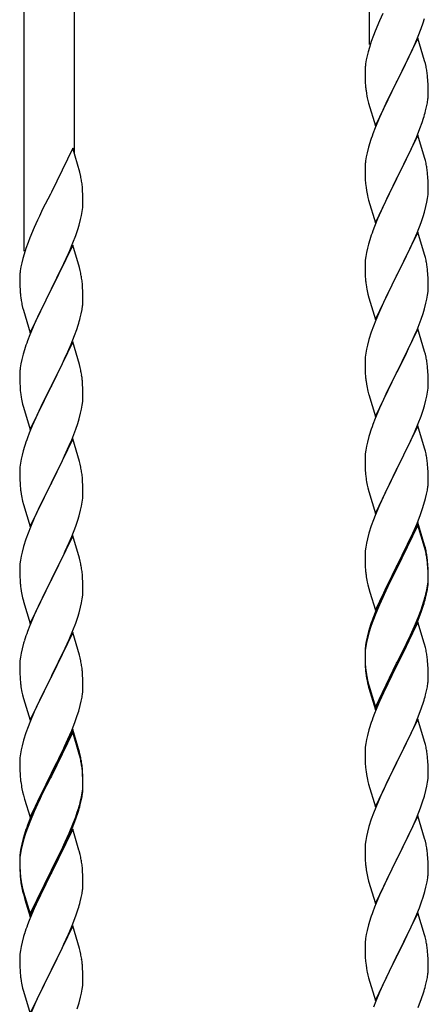
# Model space of a CAD drawing. Units: millimetres. Extents: x 250 to 8280, y 75 to 5795.
# Drawn here: x 1677 to 1816, y 1925 to 2259 of the extents above; entities that cross this region are included whole.
import ezdxf

# ---------------------------------------------------------------- set-up
doc = ezdxf.new("R2010")
doc.units = ezdxf.units.MM
doc.layers.add('YKK_A1', color=4, linetype='Continuous', lineweight=30)

msp = doc.modelspace()

# ---------------------------------------------------------------- linework, layer by layer
at = {"layer": 'YKK_A1', "linetype": 'Continuous', "ltscale": 0.5}
for p, q in [((1795.8, 2250.87), (1795.8, 2467.44)), ((1695.8, 2213.59), (1695.8, 2405.76)), ((1678.8, 2180.68), (1678.8, 2397.25)), ((1799.14, 2258.9), (1797.67, 2255.37)), ((1800.25, 2261.36), (1799.14, 2258.9)), ((1813.92, 2258.22), (1814.38, 2259.7)), ((1797.67, 2255.37), (1797.08, 2253.85)), ((1812.28, 2253.68), (1813.24, 2256.21)), ((1813.24, 2256.21), (1813.92, 2258.22)), ((1796.36, 2251.83), (1795.72, 2249.85)), ((1797.08, 2253.85), (1796.36, 2251.83)), ((1812.2, 2252.95), (1804.97, 2238.09)), ((1811.24, 2251.15), (1812.28, 2253.68)), ((1814.46, 2245.3), (1812.2, 2252.95)), ((1795.3, 2248.39), (1794.94, 2246.96)), ((1795.72, 2249.85), (1795.3, 2248.39)), ((1809.25, 2246.73), (1810.8, 2250.15)), ((1810.8, 2250.15), (1811.24, 2251.15)), ((1794.65, 2245.58), (1794.43, 2244.24)), ((1794.94, 2246.96), (1794.65, 2245.58)), ((1806.86, 2241.81), (1809.25, 2246.73)), ((1814.71, 2244.35), (1814.46, 2245.3)), ((1794.26, 2242.15), (1794.25, 2241.76)), ((1794.25, 2241.76), (1794.27, 2239.9)), ((1794.3, 2242.97), (1794.26, 2242.15)), ((1805.14, 2238.42), (1806.86, 2241.81)), ((1814.93, 2243.41), (1814.71, 2244.35)), ((1794.27, 2239.9), (1794.3, 2238.89)), ((1794.3, 2238.89), (1794.35, 2237.94)), ((1804.97, 2238.09), (1805.14, 2238.42)), ((1815.58, 2238.54), (1815.47, 2239.95)), ((1815.64, 2237.3), (1815.58, 2238.54)), ((1794.35, 2237.94), (1794.43, 2236.78)), ((1794.6, 2235.19), (1794.74, 2234.2)), ((1797.75, 2223.23), (1804.97, 2238.09)), ((1804.63, 2237.42), (1801.81, 2231.78)), ((1804.97, 2238.09), (1804.63, 2237.42)), ((1815.69, 2235.57), (1815.64, 2237.3)), ((1815.69, 2234.42), (1815.69, 2235.57)), ((1794.74, 2234.2), (1794.92, 2233.25)), ((1794.92, 2233.25), (1795.02, 2232.78)), ((1795.02, 2232.78), (1795.23, 2231.84)), ((1795.23, 2231.84), (1795.48, 2230.88)), ((1801.81, 2231.78), (1800.25, 2228.49)), ((1815.38, 2231.05), (1815.57, 2232.37)), ((1815.67, 2233.62), (1815.69, 2234.42)), ((1795.48, 2230.88), (1797.75, 2223.23)), ((1800.25, 2228.49), (1799.14, 2226.03)), ((1814.78, 2228.27), (1815.11, 2229.69)), ((1815.11, 2229.69), (1815.38, 2231.05)), ((1799.14, 2226.03), (1797.67, 2222.5)), ((1813.59, 2224.35), (1814.08, 2225.84)), ((1797.67, 2222.5), (1796.9, 2220.47)), ((1811.66, 2219.29), (1812.86, 2222.33)), ((1812.86, 2222.33), (1813.59, 2224.35)), ((1812.2, 2220.08), (1804.97, 2205.22)), ((1810.59, 2216.78), (1811.66, 2219.29)), ((1814.46, 2212.44), (1812.2, 2220.08)), ((1695.2, 2215.63), (1687.97, 2200.77)), ((1697.59, 2207.5), (1695.2, 2215.63)), ((1795.43, 2216), (1794.94, 2214.09)), ((1795.87, 2217.47), (1795.43, 2216)), ((1809.48, 2214.34), (1810.59, 2216.78)), ((1794.65, 2212.7), (1794.43, 2211.37)), ((1794.94, 2214.09), (1794.65, 2212.7)), ((1806.86, 2208.94), (1808.36, 2211.99)), ((1808.36, 2211.99), (1809.48, 2214.34)), ((1814.71, 2211.48), (1814.46, 2212.44)), ((1814.93, 2210.54), (1814.71, 2211.48)), ((1794.26, 2209.28), (1794.25, 2208.88)), ((1794.25, 2208.88), (1794.27, 2207.02)), ((1794.3, 2210.1), (1794.26, 2209.28)), ((1805.14, 2205.55), (1806.86, 2208.94)), ((1697.93, 2206.09), (1697.59, 2207.5)), ((1794.27, 2207.02), (1794.3, 2206.01)), ((1794.3, 2206.01), (1794.35, 2205.07)), ((1794.35, 2205.07), (1794.45, 2203.63)), ((1797.75, 2190.36), (1804.97, 2205.22)), ((1804.81, 2204.89), (1802.02, 2199.36)), ((1804.97, 2205.22), (1804.81, 2204.89)), ((1804.97, 2205.22), (1805.14, 2205.55)), ((1815.58, 2205.67), (1815.47, 2207.09)), ((1815.64, 2204.43), (1815.58, 2205.67)), ((1698.58, 2201.22), (1698.47, 2202.63)), ((1794.45, 2203.63), (1794.6, 2202.32)), ((1794.6, 2202.32), (1794.74, 2201.33)), ((1815.69, 2202.7), (1815.64, 2204.43)), ((1815.67, 2200.76), (1815.69, 2201.56)), ((1815.69, 2201.56), (1815.69, 2202.7)), ((1687.63, 2200.1), (1685.02, 2194.91)), ((1687.97, 2200.77), (1687.63, 2200.1)), ((1698.64, 2199.98), (1698.58, 2201.22)), ((1698.69, 2198.25), (1698.64, 2199.98)), ((1698.69, 2197.1), (1698.69, 2198.25)), ((1795.23, 2198.96), (1795.48, 2198.01)), ((1802.02, 2199.36), (1800.7, 2196.58)), ((1815.21, 2197.28), (1815.45, 2198.63)), ((1815.45, 2198.63), (1815.61, 2199.93)), ((1815.61, 2199.93), (1815.67, 2200.76)), ((1685.02, 2194.91), (1683.92, 2192.61)), ((1698.45, 2194.18), (1698.61, 2195.48)), ((1698.61, 2195.48), (1698.67, 2196.31)), ((1698.67, 2196.31), (1698.69, 2197.1)), ((1795.48, 2198.01), (1797.75, 2190.36)), ((1800.25, 2195.62), (1798.5, 2191.66)), ((1800.7, 2196.58), (1800.25, 2195.62)), ((1814.38, 2193.96), (1814.9, 2195.88)), ((1814.9, 2195.88), (1815.21, 2197.28)), ((1683.92, 2192.61), (1683.25, 2191.17)), ((1697.38, 2189.51), (1697.9, 2191.43)), ((1697.9, 2191.43), (1698.21, 2192.83)), ((1698.21, 2192.83), (1698.45, 2194.18)), ((1798.5, 2191.66), (1797.47, 2189.13)), ((1813.24, 2190.47), (1813.92, 2192.48)), ((1813.92, 2192.48), (1814.38, 2193.96)), ((1682.14, 2188.71), (1680.67, 2185.18)), ((1683.25, 2191.17), (1682.14, 2188.71)), ((1696.92, 2188.03), (1697.38, 2189.51)), ((1797.47, 2189.13), (1796.9, 2187.61)), ((1811.87, 2186.93), (1813.24, 2190.47)), ((1680.67, 2185.18), (1680.08, 2183.66)), ((1695.28, 2183.49), (1696.24, 2186.02)), ((1696.24, 2186.02), (1696.92, 2188.03)), ((1812.2, 2187.21), (1804.97, 2172.35)), ((1809.48, 2181.47), (1811.02, 2184.91)), ((1811.02, 2184.91), (1811.87, 2186.93)), ((1814.46, 2179.56), (1812.2, 2187.21)), ((1679.36, 2181.64), (1678.72, 2179.66)), ((1680.08, 2183.66), (1679.36, 2181.64)), ((1695.2, 2182.76), (1687.97, 2167.9)), ((1694.24, 2180.96), (1695.28, 2183.49)), ((1697.46, 2175.11), (1695.2, 2182.76)), ((1795.05, 2181.69), (1794.74, 2180.29)), ((1795.43, 2183.13), (1795.05, 2181.69)), ((1795.87, 2184.6), (1795.43, 2183.13)), ((1808.36, 2179.12), (1809.48, 2181.47)), ((1678.3, 2178.2), (1677.94, 2176.77)), ((1678.72, 2179.66), (1678.3, 2178.2)), ((1692.25, 2176.54), (1693.8, 2179.96)), ((1693.8, 2179.96), (1694.24, 2180.96)), ((1794.5, 2178.94), (1794.34, 2177.65)), ((1794.74, 2180.29), (1794.5, 2178.94)), ((1806.86, 2176.07), (1808.36, 2179.12)), ((1814.71, 2178.61), (1814.46, 2179.56)), ((1814.93, 2177.67), (1814.71, 2178.61)), ((1677.65, 2175.39), (1677.43, 2174.05)), ((1677.94, 2176.77), (1677.65, 2175.39)), ((1689.86, 2171.62), (1692.25, 2176.54)), ((1697.71, 2174.16), (1697.46, 2175.11)), ((1794.28, 2176.82), (1794.25, 2176.02)), ((1794.25, 2176.02), (1794.27, 2174.16)), ((1794.34, 2177.65), (1794.28, 2176.82)), ((1805.14, 2172.68), (1806.86, 2176.07)), ((1677.26, 2171.96), (1677.25, 2171.57)), ((1677.25, 2171.57), (1677.27, 2169.71)), ((1677.3, 2172.78), (1677.26, 2171.96)), ((1688.14, 2168.23), (1689.86, 2171.62)), ((1697.93, 2173.22), (1697.71, 2174.16)), ((1794.27, 2174.16), (1794.3, 2173.15)), ((1794.3, 2173.15), (1794.35, 2172.21)), ((1794.35, 2172.21), (1794.43, 2171.04)), ((1797.75, 2157.49), (1804.97, 2172.35)), ((1804.63, 2171.68), (1801.81, 2166.04)), ((1804.97, 2172.35), (1804.63, 2171.68)), ((1804.97, 2172.35), (1805.14, 2172.68)), ((1815.58, 2172.8), (1815.47, 2174.21)), ((1815.64, 2171.56), (1815.58, 2172.8)), ((1815.69, 2169.83), (1815.64, 2171.56)), ((1677.27, 2169.71), (1677.3, 2168.7)), ((1677.3, 2168.7), (1677.35, 2167.75)), ((1687.97, 2167.9), (1688.14, 2168.23)), ((1698.58, 2168.35), (1698.47, 2169.76)), ((1698.64, 2167.11), (1698.58, 2168.35)), ((1794.6, 2169.45), (1794.74, 2168.46)), ((1815.67, 2167.89), (1815.69, 2168.69)), ((1815.69, 2168.69), (1815.69, 2169.83)), ((1677.35, 2167.75), (1677.43, 2166.59)), ((1677.6, 2165), (1677.74, 2164.01)), ((1680.75, 2153.04), (1687.97, 2167.9)), ((1687.63, 2167.23), (1684.81, 2161.59)), ((1687.97, 2167.9), (1687.63, 2167.23)), ((1698.69, 2165.38), (1698.64, 2167.11)), ((1698.69, 2164.23), (1698.69, 2165.38)), ((1795.23, 2166.1), (1795.55, 2164.9)), ((1795.55, 2164.9), (1797.75, 2157.49)), ((1801.81, 2166.04), (1800.47, 2163.24)), ((1815.21, 2164.41), (1815.45, 2165.76)), ((1815.45, 2165.76), (1815.61, 2167.06)), ((1815.61, 2167.06), (1815.67, 2167.89)), ((1677.74, 2164.01), (1677.92, 2163.06)), ((1677.92, 2163.06), (1678.02, 2162.59)), ((1678.02, 2162.59), (1678.23, 2161.65)), ((1678.23, 2161.65), (1678.48, 2160.69)), ((1684.81, 2161.59), (1683.25, 2158.3)), ((1698.38, 2160.86), (1698.57, 2162.18)), ((1698.67, 2163.43), (1698.69, 2164.23)), ((1800.47, 2163.24), (1799.14, 2160.29)), ((1814.38, 2161.09), (1814.9, 2163.01)), ((1814.9, 2163.01), (1815.21, 2164.41)), ((1678.48, 2160.69), (1680.75, 2153.04)), ((1683.25, 2158.3), (1682.14, 2155.84)), ((1697.78, 2158.08), (1698.11, 2159.5)), ((1698.11, 2159.5), (1698.38, 2160.86)), ((1799.14, 2160.29), (1797.87, 2157.27)), ((1813.24, 2157.6), (1813.92, 2159.61)), ((1813.92, 2159.61), (1814.38, 2161.09)), ((1682.14, 2155.84), (1680.67, 2152.31)), ((1696.59, 2154.16), (1697.08, 2155.65)), ((1797.08, 2155.24), (1796.36, 2153.23)), ((1797.87, 2157.27), (1797.08, 2155.24)), ((1811.87, 2154.06), (1813.24, 2157.6)), ((1680.67, 2152.31), (1679.9, 2150.28)), ((1694.66, 2149.1), (1695.86, 2152.14)), ((1695.86, 2152.14), (1696.59, 2154.16)), ((1796.36, 2153.23), (1795.57, 2150.75)), ((1812.2, 2154.34), (1804.97, 2139.48)), ((1809.7, 2149.09), (1811.02, 2152.05)), ((1811.02, 2152.05), (1811.87, 2154.06)), ((1814.46, 2146.7), (1812.2, 2154.34)), ((1695.2, 2149.89), (1687.97, 2135.03)), ((1693.59, 2146.59), (1694.66, 2149.1)), ((1697.46, 2142.25), (1695.2, 2149.89)), ((1795.05, 2148.82), (1794.74, 2147.42)), ((1795.57, 2150.75), (1795.05, 2148.82)), ((1809.03, 2147.65), (1809.7, 2149.09)), ((1678.43, 2145.81), (1677.94, 2143.9)), ((1678.87, 2147.28), (1678.43, 2145.81)), ((1692.48, 2144.15), (1693.59, 2146.59)), ((1794.34, 2144.78), (1794.28, 2143.95)), ((1794.5, 2146.07), (1794.34, 2144.78)), ((1794.74, 2147.42), (1794.5, 2146.07)), ((1805.14, 2139.82), (1807.92, 2145.35)), ((1807.92, 2145.35), (1809.03, 2147.65)), ((1814.71, 2145.74), (1814.46, 2146.7)), ((1814.93, 2144.8), (1814.71, 2145.74)), ((1677.65, 2142.51), (1677.43, 2141.18)), ((1677.94, 2143.9), (1677.65, 2142.51)), ((1689.86, 2138.75), (1691.36, 2141.8)), ((1691.36, 2141.8), (1692.48, 2144.15)), ((1697.71, 2141.29), (1697.46, 2142.25)), ((1794.28, 2143.95), (1794.25, 2143.15)), ((1794.25, 2143.15), (1794.27, 2141.29)), ((1815.58, 2139.93), (1815.47, 2141.35)), ((1677.26, 2139.09), (1677.25, 2138.69)), ((1677.25, 2138.69), (1677.27, 2136.83)), ((1677.3, 2139.91), (1677.26, 2139.09)), ((1688.14, 2135.36), (1689.86, 2138.75)), ((1697.93, 2140.35), (1697.71, 2141.29)), ((1794.27, 2141.29), (1794.3, 2140.28)), ((1794.3, 2140.28), (1794.35, 2139.34)), ((1794.35, 2139.34), (1794.43, 2138.17)), ((1797.75, 2124.62), (1804.97, 2139.48)), ((1804.81, 2139.15), (1801.81, 2133.17)), ((1804.97, 2139.48), (1804.81, 2139.15)), ((1804.97, 2139.48), (1805.14, 2139.82)), ((1815.64, 2138.69), (1815.58, 2139.93)), ((1815.69, 2136.96), (1815.64, 2138.69)), ((1677.27, 2136.83), (1677.3, 2135.82)), ((1677.3, 2135.82), (1677.35, 2134.88)), ((1677.35, 2134.88), (1677.45, 2133.44)), ((1680.75, 2120.17), (1687.97, 2135.03)), ((1687.81, 2134.7), (1685.02, 2129.17)), ((1687.97, 2135.03), (1687.81, 2134.7)), ((1687.97, 2135.03), (1688.14, 2135.36)), ((1698.58, 2135.48), (1698.47, 2136.9)), ((1698.64, 2134.24), (1698.58, 2135.48)), ((1794.6, 2136.58), (1794.74, 2135.59)), ((1815.61, 2134.19), (1815.67, 2135.02)), ((1815.67, 2135.02), (1815.69, 2135.82)), ((1815.69, 2135.82), (1815.69, 2136.96)), ((1677.45, 2133.44), (1677.6, 2132.13)), ((1677.6, 2132.13), (1677.74, 2131.14)), ((1698.69, 2132.51), (1698.64, 2134.24)), ((1698.67, 2130.57), (1698.69, 2131.37)), ((1698.69, 2131.37), (1698.69, 2132.51)), ((1795.23, 2133.23), (1795.48, 2132.27)), ((1795.48, 2132.27), (1795.55, 2132.03)), ((1795.55, 2132.03), (1797.75, 2124.62)), ((1801.81, 2133.17), (1800.47, 2130.37)), ((1814.9, 2130.14), (1815.21, 2131.54)), ((1815.21, 2131.54), (1815.45, 2132.89)), ((1815.45, 2132.89), (1815.61, 2134.19)), ((1678.23, 2128.77), (1678.48, 2127.82)), ((1685.02, 2129.17), (1683.7, 2126.39)), ((1698.21, 2127.09), (1698.45, 2128.44)), ((1698.45, 2128.44), (1698.61, 2129.74)), ((1698.61, 2129.74), (1698.67, 2130.57)), ((1800.47, 2130.37), (1799.14, 2127.42)), ((1813.92, 2126.74), (1814.38, 2128.22)), ((1814.38, 2128.22), (1814.9, 2130.14)), ((1678.48, 2127.82), (1680.75, 2120.17)), ((1683.25, 2125.43), (1681.5, 2121.47)), ((1683.7, 2126.39), (1683.25, 2125.43)), ((1697.38, 2123.77), (1697.9, 2125.69)), ((1697.9, 2125.69), (1698.21, 2127.09)), ((1799.14, 2127.42), (1797.67, 2123.89)), ((1812.28, 2122.2), (1813.24, 2124.74)), ((1813.24, 2124.74), (1813.92, 2126.74)), ((1681.5, 2121.47), (1680.47, 2118.94)), ((1696.24, 2120.28), (1696.92, 2122.29)), ((1696.92, 2122.29), (1697.38, 2123.77)), ((1797.67, 2123.89), (1796.9, 2121.87)), ((1812.2, 2121.47), (1804.97, 2106.61)), ((1811.02, 2119.18), (1812.28, 2122.2)), ((1814.46, 2113.83), (1812.2, 2121.47)), ((1680.47, 2118.94), (1679.9, 2117.42)), ((1694.87, 2116.74), (1696.24, 2120.28)), ((1795.87, 2118.86), (1795.57, 2117.88)), ((1809.7, 2116.22), (1811.02, 2119.18)), ((1695.2, 2117.02), (1687.97, 2102.16)), ((1692.48, 2111.28), (1694.02, 2114.72)), ((1694.02, 2114.72), (1694.87, 2116.74)), ((1697.46, 2109.37), (1695.2, 2117.02)), ((1795.05, 2115.95), (1794.74, 2114.56)), ((1795.57, 2117.88), (1795.05, 2115.95)), ((1805.14, 2106.94), (1809.7, 2116.22)), ((1678.05, 2111.5), (1677.74, 2110.1)), ((1678.43, 2112.94), (1678.05, 2111.5)), ((1678.87, 2114.41), (1678.43, 2112.94)), ((1691.36, 2108.93), (1692.48, 2111.28)), ((1794.34, 2111.91), (1794.28, 2111.08)), ((1794.5, 2113.2), (1794.34, 2111.91)), ((1794.74, 2114.56), (1794.5, 2113.2)), ((1814.71, 2112.87), (1814.46, 2113.83)), ((1814.93, 2111.93), (1814.71, 2112.87)), ((1677.5, 2108.75), (1677.34, 2107.46)), ((1677.74, 2110.1), (1677.5, 2108.75)), ((1689.86, 2105.88), (1691.36, 2108.93)), ((1697.71, 2108.42), (1697.46, 2109.37)), ((1697.93, 2107.48), (1697.71, 2108.42)), ((1794.28, 2111.08), (1794.25, 2110.28)), ((1794.25, 2110.28), (1794.27, 2108.42)), ((1794.27, 2108.42), (1794.3, 2107.41)), ((1815.58, 2107.07), (1815.47, 2108.48)), ((1677.28, 2106.63), (1677.25, 2105.83)), ((1677.25, 2105.83), (1677.27, 2103.97)), ((1677.34, 2107.46), (1677.28, 2106.63)), ((1688.14, 2102.49), (1689.86, 2105.88)), ((1794.3, 2107.41), (1794.35, 2106.47)), ((1794.35, 2106.47), (1794.43, 2105.3)), ((1797.75, 2091.75), (1804.97, 2106.61)), ((1804.81, 2106.28), (1803.09, 2102.9)), ((1804.97, 2106.61), (1804.81, 2106.28)), ((1804.97, 2106.61), (1805.14, 2106.94)), ((1815.64, 2105.83), (1815.58, 2107.07)), ((1815.69, 2104.1), (1815.64, 2105.83)), ((1677.27, 2103.97), (1677.3, 2102.96)), ((1677.3, 2102.96), (1677.35, 2102.02)), ((1677.35, 2102.02), (1677.43, 2100.85)), ((1680.75, 2087.3), (1687.97, 2102.16)), ((1687.63, 2101.49), (1684.81, 2095.85)), ((1687.97, 2102.16), (1687.63, 2101.49)), ((1687.97, 2102.16), (1688.14, 2102.49)), ((1698.58, 2102.61), (1698.47, 2104.02)), ((1698.64, 2101.37), (1698.58, 2102.61)), ((1698.69, 2099.64), (1698.64, 2101.37)), ((1795.02, 2101.3), (1795.23, 2100.36)), ((1803.09, 2102.9), (1800.92, 2098.45)), ((1815.67, 2102.15), (1815.69, 2102.95)), ((1815.69, 2102.95), (1815.69, 2104.1)), ((1677.6, 2099.26), (1677.74, 2098.27)), ((1698.67, 2097.7), (1698.69, 2098.5)), ((1698.69, 2098.5), (1698.69, 2099.64)), ((1795.23, 2100.36), (1795.55, 2099.16)), ((1795.55, 2099.16), (1797.75, 2091.75)), ((1800.92, 2098.45), (1799.8, 2096.04)), ((1814.78, 2096.8), (1815.11, 2098.21)), ((1815.11, 2098.21), (1815.38, 2099.58)), ((1815.38, 2099.58), (1815.57, 2100.9)), ((1678.23, 2095.91), (1678.55, 2094.71)), ((1678.55, 2094.71), (1680.75, 2087.3)), ((1684.81, 2095.85), (1683.47, 2093.05)), ((1698.21, 2094.22), (1698.45, 2095.57)), ((1698.45, 2095.57), (1698.61, 2096.87)), ((1698.61, 2096.87), (1698.67, 2097.7)), ((1799.14, 2094.56), (1797.67, 2091.03)), ((1799.8, 2096.04), (1799.14, 2094.56)), ((1813.76, 2093.37), (1814.23, 2094.86)), ((1814.23, 2094.86), (1814.78, 2096.8)), ((1683.47, 2093.05), (1682.14, 2090.1)), ((1697.38, 2090.9), (1697.9, 2092.82)), ((1697.9, 2092.82), (1698.21, 2094.22)), ((1811.87, 2088.32), (1813.05, 2091.36)), ((1813.05, 2091.36), (1813.76, 2093.37)), ((1682.14, 2090.1), (1680.87, 2087.08)), ((1696.24, 2087.41), (1696.92, 2089.42)), ((1696.92, 2089.42), (1697.38, 2090.9)), ((1797.08, 2089.51), (1796.36, 2087.49)), ((1797.67, 2091.03), (1797.08, 2089.51)), ((1812.2, 2088.6), (1804.97, 2073.74)), ((1810.59, 2085.31), (1811.87, 2088.32)), ((1814.46, 2080.96), (1812.2, 2088.6)), ((1680.08, 2085.05), (1679.36, 2083.04)), ((1680.87, 2087.08), (1680.08, 2085.05)), ((1694.87, 2083.87), (1696.24, 2087.41)), ((1795.57, 2085.01), (1795.05, 2083.08)), ((1796.36, 2087.49), (1795.57, 2085.01)), ((1812.2, 2087.69), (1804.97, 2072.83)), ((1809.48, 2082.87), (1810.59, 2085.31)), ((1814.4, 2080.29), (1812.2, 2087.69)), ((1679.36, 2083.04), (1678.57, 2080.56)), ((1695.2, 2084.15), (1687.97, 2069.29)), ((1692.7, 2078.9), (1694.02, 2081.86)), ((1694.02, 2081.86), (1694.87, 2083.87)), ((1697.46, 2076.51), (1695.2, 2084.15)), ((1794.74, 2081.69), (1794.5, 2080.33)), ((1795.05, 2083.08), (1794.74, 2081.69)), ((1806.86, 2077.46), (1808.81, 2081.44)), ((1808.81, 2081.44), (1809.48, 2082.87)), ((1678.05, 2078.63), (1677.74, 2077.23)), ((1678.57, 2080.56), (1678.05, 2078.63)), ((1692.03, 2077.46), (1692.7, 2078.9)), ((1794.28, 2078.21), (1794.25, 2077.41)), ((1794.34, 2079.04), (1794.28, 2078.21)), ((1794.5, 2080.33), (1794.34, 2079.04)), ((1814.59, 2079.56), (1814.4, 2080.29)), ((1814.71, 2080), (1814.46, 2080.96)), ((1814.93, 2078.15), (1814.59, 2079.56)), ((1814.93, 2079.06), (1814.71, 2080)), ((1677.34, 2074.59), (1677.28, 2073.76)), ((1677.5, 2075.88), (1677.34, 2074.59)), ((1677.74, 2077.23), (1677.5, 2075.88)), ((1688.14, 2069.63), (1690.92, 2075.16)), ((1690.92, 2075.16), (1692.03, 2077.46)), ((1697.71, 2075.55), (1697.46, 2076.51)), ((1697.93, 2074.61), (1697.71, 2075.55)), ((1794.25, 2077.41), (1794.27, 2075.55)), ((1794.27, 2075.55), (1794.3, 2074.54)), ((1794.3, 2074.54), (1794.35, 2073.6)), ((1805.14, 2074.08), (1806.86, 2077.46)), ((1815.58, 2074.2), (1815.47, 2075.61)), ((1815.58, 2073.28), (1815.47, 2074.69)), ((1677.28, 2073.76), (1677.25, 2072.96)), ((1677.25, 2072.96), (1677.27, 2071.1)), ((1794.35, 2073.6), (1794.43, 2072.43)), ((1797.75, 2058.89), (1804.97, 2073.74)), ((1804.63, 2073.07), (1801.36, 2066.52)), ((1804.63, 2072.16), (1802.02, 2066.97)), ((1804.97, 2073.74), (1804.63, 2073.07)), ((1804.97, 2072.83), (1804.63, 2072.16)), ((1804.97, 2073.74), (1805.14, 2074.08)), ((1815.64, 2072.95), (1815.58, 2074.2)), ((1815.64, 2072.04), (1815.58, 2073.28)), ((1815.69, 2071.23), (1815.64, 2072.95)), ((1815.69, 2070.31), (1815.64, 2072.04)), ((1815.69, 2070.08), (1815.69, 2071.23)), ((1677.27, 2071.1), (1677.3, 2070.09)), ((1677.3, 2070.09), (1677.35, 2069.15)), ((1677.35, 2069.15), (1677.43, 2067.98)), ((1680.75, 2054.43), (1687.97, 2069.29)), ((1687.81, 2068.96), (1684.81, 2062.98)), ((1687.97, 2069.29), (1687.81, 2068.96)), ((1687.97, 2069.29), (1688.14, 2069.63)), ((1698.58, 2069.74), (1698.47, 2071.16)), ((1698.64, 2068.5), (1698.58, 2069.74)), ((1698.69, 2066.77), (1698.64, 2068.5)), ((1795.02, 2068.43), (1795.23, 2067.49)), ((1815.45, 2067.16), (1815.61, 2068.45)), ((1815.61, 2068.45), (1815.67, 2069.28)), ((1815.67, 2069.28), (1815.69, 2070.08)), ((1815.67, 2068.36), (1815.69, 2069.16)), ((1815.69, 2069.16), (1815.69, 2070.31)), ((1677.6, 2066.39), (1677.74, 2065.4)), ((1698.61, 2064), (1698.67, 2064.83)), ((1698.67, 2064.83), (1698.69, 2065.63)), ((1698.69, 2065.63), (1698.69, 2066.77)), ((1795.23, 2067.49), (1795.55, 2066.29)), ((1795.55, 2066.29), (1795.91, 2065.02)), ((1795.91, 2065.02), (1797.75, 2058.89)), ((1801.36, 2066.52), (1800.25, 2064.15)), ((1802.02, 2066.97), (1800.7, 2064.19)), ((1814.9, 2064.41), (1815.21, 2065.81)), ((1815.11, 2064.43), (1815.38, 2065.79)), ((1815.21, 2065.81), (1815.45, 2067.16)), ((1815.38, 2065.79), (1815.57, 2067.11)), ((1678.23, 2063.04), (1678.48, 2062.08)), ((1678.48, 2062.08), (1678.55, 2061.84)), ((1678.55, 2061.84), (1680.75, 2054.43)), ((1684.81, 2062.98), (1683.47, 2060.18)), ((1697.9, 2059.95), (1698.21, 2061.35)), ((1698.21, 2061.35), (1698.45, 2062.7)), ((1698.45, 2062.7), (1698.61, 2064)), ((1799.14, 2061.69), (1797.67, 2058.16)), ((1800.25, 2064.15), (1799.14, 2061.69)), ((1800.25, 2063.23), (1799.14, 2060.77)), ((1800.7, 2064.19), (1800.25, 2063.23)), ((1813.76, 2060.51), (1814.23, 2061.99)), ((1814.78, 2063.01), (1815.11, 2064.43)), ((1683.47, 2060.18), (1682.14, 2057.23)), ((1696.92, 2056.55), (1697.38, 2058.03)), ((1697.38, 2058.03), (1697.9, 2059.95)), ((1797.67, 2058.16), (1796.9, 2056.13)), ((1799.14, 2060.77), (1797.87, 2057.75)), ((1812.28, 2056.47), (1813.24, 2059)), ((1812.28, 2055.55), (1813.41, 2058.59)), ((1813.24, 2059), (1813.76, 2060.51)), ((1813.41, 2058.59), (1814.08, 2060.58)), ((1682.14, 2057.23), (1680.67, 2053.7)), ((1695.28, 2052.01), (1696.24, 2054.55)), ((1696.24, 2054.55), (1696.92, 2056.55)), ((1797.08, 2055.72), (1796.36, 2053.7)), ((1797.87, 2057.75), (1797.08, 2055.72)), ((1812.2, 2054.82), (1804.97, 2039.96)), ((1811.02, 2053.44), (1812.28, 2056.47)), ((1811.24, 2053.02), (1812.28, 2055.55)), ((1814.33, 2047.66), (1812.2, 2054.82)), ((1680.67, 2053.7), (1679.9, 2051.68)), ((1695.2, 2051.28), (1687.97, 2036.42)), ((1694.02, 2048.99), (1695.28, 2052.01)), ((1697.46, 2043.64), (1695.2, 2051.28)), ((1795.43, 2051.65), (1794.94, 2049.75)), ((1795.57, 2051.23), (1795.05, 2049.3)), ((1795.87, 2053.12), (1795.43, 2051.65)), ((1796.36, 2053.7), (1795.57, 2051.23)), ((1809.25, 2048.6), (1810.8, 2052.02)), ((1809.7, 2050.48), (1811.02, 2053.44)), ((1810.8, 2052.02), (1811.24, 2053.02)), ((1678.87, 2048.67), (1678.57, 2047.69)), ((1692.7, 2046.03), (1694.02, 2048.99)), ((1794.65, 2048.36), (1794.43, 2047.03)), ((1794.74, 2047.9), (1794.5, 2046.55)), ((1794.94, 2049.75), (1794.65, 2048.36)), ((1795.05, 2049.3), (1794.74, 2047.9)), ((1808.36, 2047.65), (1809.7, 2050.48)), ((1808.36, 2046.73), (1809.25, 2048.6)), ((1678.05, 2045.76), (1677.74, 2044.37)), ((1678.57, 2047.69), (1678.05, 2045.76)), ((1688.14, 2036.75), (1692.7, 2046.03)), ((1794.26, 2044.94), (1794.25, 2044.54)), ((1794.25, 2044.54), (1794.27, 2042.68)), ((1794.3, 2045.75), (1794.26, 2044.94)), ((1794.34, 2045.25), (1794.28, 2044.42)), ((1794.5, 2046.55), (1794.34, 2045.25)), ((1805.14, 2041.21), (1808.36, 2047.65)), ((1806.86, 2043.68), (1808.36, 2046.73)), ((1814.4, 2047.42), (1814.33, 2047.66)), ((1814.71, 2046.22), (1814.4, 2047.42)), ((1814.93, 2045.28), (1814.71, 2046.22)), ((1677.34, 2041.72), (1677.28, 2040.89)), ((1677.5, 2043.01), (1677.34, 2041.72)), ((1677.74, 2044.37), (1677.5, 2043.01)), ((1697.71, 2042.68), (1697.46, 2043.64)), ((1697.93, 2041.74), (1697.71, 2042.68)), ((1794.28, 2044.42), (1794.25, 2043.62)), ((1794.25, 2043.62), (1794.27, 2041.76)), ((1794.27, 2042.68), (1794.3, 2041.67)), ((1794.27, 2041.76), (1794.3, 2040.75)), ((1794.3, 2041.67), (1794.35, 2040.73)), ((1804.97, 2040.87), (1805.14, 2041.21)), ((1805.14, 2040.29), (1806.86, 2043.68)), ((1815.58, 2040.41), (1815.47, 2041.82)), ((1677.28, 2040.89), (1677.25, 2040.09)), ((1677.25, 2040.09), (1677.27, 2038.23)), ((1677.27, 2038.23), (1677.3, 2037.22)), ((1698.58, 2036.88), (1698.47, 2038.29)), ((1794.3, 2040.75), (1794.35, 2039.81)), ((1794.35, 2040.73), (1794.43, 2039.57)), ((1794.35, 2039.81), (1794.43, 2038.65)), ((1794.6, 2037.97), (1794.74, 2036.99)), ((1797.75, 2026.02), (1804.97, 2040.87)), ((1797.75, 2025.1), (1804.97, 2039.96)), ((1804.81, 2039.63), (1802.02, 2034.09)), ((1804.97, 2039.96), (1804.81, 2039.63)), ((1804.97, 2039.96), (1805.14, 2040.29)), ((1815.64, 2039.17), (1815.58, 2040.41)), ((1815.69, 2037.44), (1815.64, 2039.17)), ((1677.3, 2037.22), (1677.35, 2036.28)), ((1677.35, 2036.28), (1677.43, 2035.11)), ((1680.75, 2021.56), (1687.97, 2036.42)), ((1687.81, 2036.09), (1686.09, 2032.71)), ((1687.97, 2036.42), (1687.81, 2036.09)), ((1687.97, 2036.42), (1688.14, 2036.75)), ((1698.64, 2035.64), (1698.58, 2036.88)), ((1698.69, 2033.91), (1698.64, 2035.64)), ((1794.97, 2034.88), (1795.23, 2033.71)), ((1795.23, 2034.62), (1795.55, 2033.42)), ((1815.67, 2035.49), (1815.69, 2036.29)), ((1815.69, 2036.29), (1815.69, 2037.44)), ((1678.02, 2031.11), (1678.23, 2030.17)), ((1686.09, 2032.71), (1683.92, 2028.26)), ((1698.67, 2031.96), (1698.69, 2032.76)), ((1698.69, 2032.76), (1698.69, 2033.91)), ((1795.23, 2033.71), (1795.48, 2032.75)), ((1795.48, 2032.75), (1795.99, 2030.97)), ((1795.55, 2033.42), (1797.75, 2026.02)), ((1802.02, 2034.09), (1800.47, 2030.84)), ((1814.78, 2030.14), (1815.11, 2031.56)), ((1815.11, 2031.56), (1815.38, 2032.92)), ((1815.38, 2032.92), (1815.57, 2034.24)), ((1678.23, 2030.17), (1678.55, 2028.97)), ((1678.55, 2028.97), (1680.75, 2021.56)), ((1683.92, 2028.26), (1682.8, 2025.85)), ((1697.78, 2026.61), (1698.11, 2028.02)), ((1698.11, 2028.02), (1698.38, 2029.39)), ((1698.38, 2029.39), (1698.57, 2030.71)), ((1795.99, 2030.97), (1797.75, 2025.1)), ((1799.14, 2027.9), (1797.47, 2023.86)), ((1800.47, 2030.84), (1799.14, 2027.9)), ((1682.8, 2025.85), (1682.14, 2024.37)), ((1696.76, 2023.18), (1697.23, 2024.67)), ((1697.23, 2024.67), (1697.78, 2026.61)), ((1812.28, 2022.68), (1813.41, 2025.72)), ((1813.41, 2025.72), (1814.08, 2027.71)), ((1682.14, 2024.37), (1680.67, 2020.84)), ((1694.87, 2018.13), (1696.05, 2021.17)), ((1696.05, 2021.17), (1696.76, 2023.18)), ((1797.47, 2023.86), (1796.9, 2022.34)), ((1812.2, 2021.95), (1804.97, 2007.09)), ((1811.24, 2020.15), (1812.28, 2022.68)), ((1814.46, 2014.31), (1812.2, 2021.95)), ((1680.08, 2019.32), (1679.36, 2017.3)), ((1680.67, 2020.84), (1680.08, 2019.32)), ((1695.2, 2018.41), (1687.97, 2003.55)), ((1693.59, 2015.12), (1694.87, 2018.13)), ((1697.46, 2010.77), (1695.2, 2018.41)), ((1795.57, 2018.35), (1795.05, 2016.43)), ((1795.87, 2019.34), (1795.57, 2018.35)), ((1809.25, 2015.73), (1810.8, 2019.15)), ((1810.8, 2019.15), (1811.24, 2020.15)), ((1678.57, 2014.82), (1678.05, 2012.89)), ((1679.36, 2017.3), (1678.57, 2014.82)), ((1695.2, 2017.5), (1687.97, 2002.64)), ((1692.48, 2012.68), (1693.59, 2015.12)), ((1697.4, 2010.1), (1695.2, 2017.5)), ((1794.74, 2015.03), (1794.5, 2013.68)), ((1795.05, 2016.43), (1794.74, 2015.03)), ((1808.36, 2013.86), (1809.25, 2015.73)), ((1677.74, 2011.5), (1677.5, 2010.14)), ((1678.05, 2012.89), (1677.74, 2011.5)), ((1689.86, 2007.27), (1691.81, 2011.25)), ((1691.81, 2011.25), (1692.48, 2012.68)), ((1794.28, 2011.55), (1794.25, 2010.75)), ((1794.34, 2012.38), (1794.28, 2011.55)), ((1794.5, 2013.68), (1794.34, 2012.38)), ((1806.86, 2010.81), (1808.36, 2013.86)), ((1814.71, 2013.35), (1814.46, 2014.31)), ((1814.93, 2012.41), (1814.71, 2013.35)), ((1677.28, 2008.02), (1677.25, 2007.22)), ((1677.34, 2008.85), (1677.28, 2008.02)), ((1677.5, 2010.14), (1677.34, 2008.85)), ((1697.59, 2009.37), (1697.4, 2010.1)), ((1697.71, 2009.81), (1697.46, 2010.77)), ((1697.93, 2007.96), (1697.59, 2009.37)), ((1697.93, 2008.87), (1697.71, 2009.81)), ((1794.25, 2010.75), (1794.27, 2008.89)), ((1794.27, 2008.89), (1794.3, 2007.88)), ((1794.3, 2007.88), (1794.35, 2006.94)), ((1805.14, 2007.42), (1806.86, 2010.81)), ((1815.58, 2007.54), (1815.47, 2008.96)), ((1677.25, 2007.22), (1677.27, 2005.36)), ((1677.27, 2005.36), (1677.3, 2004.35)), ((1688.14, 2003.89), (1689.86, 2007.27)), ((1698.58, 2004.01), (1698.47, 2005.42)), ((1698.58, 2003.09), (1698.47, 2004.5)), ((1794.35, 2006.94), (1794.43, 2005.78)), ((1797.75, 1992.23), (1804.97, 2007.09)), ((1804.45, 2006.07), (1801.81, 2000.78)), ((1804.97, 2007.09), (1804.45, 2006.07)), ((1804.97, 2007.09), (1805.14, 2007.42)), ((1815.64, 2006.3), (1815.58, 2007.54)), ((1815.69, 2004.57), (1815.64, 2006.3)), ((1815.69, 2003.43), (1815.69, 2004.57)), ((1677.3, 2004.35), (1677.35, 2003.41)), ((1677.35, 2003.41), (1677.43, 2002.24)), ((1680.75, 1988.7), (1687.97, 2003.55)), ((1687.63, 2002.88), (1684.36, 1996.33)), ((1687.63, 2001.97), (1685.02, 1996.78)), ((1687.97, 2003.55), (1687.63, 2002.88)), ((1687.97, 2002.64), (1687.63, 2001.97)), ((1687.97, 2003.55), (1688.14, 2003.89)), ((1698.64, 2002.76), (1698.58, 2004.01)), ((1698.64, 2001.85), (1698.58, 2003.09)), ((1698.69, 2001.04), (1698.64, 2002.76)), ((1698.69, 2000.12), (1698.64, 2001.85)), ((1698.69, 1999.89), (1698.69, 2001.04)), ((1794.6, 2004.19), (1794.74, 2003.2)), ((1815.45, 2000.5), (1815.61, 2001.8)), ((1815.61, 2001.8), (1815.67, 2002.63)), ((1815.67, 2002.63), (1815.69, 2003.43)), ((1678.02, 1998.24), (1678.23, 1997.3)), ((1698.45, 1996.97), (1698.61, 1998.26)), ((1698.61, 1998.26), (1698.67, 1999.09)), ((1698.67, 1999.09), (1698.69, 1999.89)), ((1698.67, 1998.17), (1698.69, 1998.97)), ((1698.69, 1998.97), (1698.69, 2000.12)), ((1795.23, 2000.83), (1795.48, 1999.88)), ((1795.48, 1999.88), (1797.75, 1992.23)), ((1800.7, 1998.45), (1799.58, 1996.03)), ((1801.81, 2000.78), (1800.7, 1998.45)), ((1814.38, 1995.83), (1814.9, 1997.75)), ((1814.9, 1997.75), (1815.21, 1999.15)), ((1815.21, 1999.15), (1815.45, 2000.5)), ((1678.23, 1997.3), (1678.55, 1996.1)), ((1678.55, 1996.1), (1678.91, 1994.83)), ((1678.91, 1994.83), (1680.75, 1988.7)), ((1684.36, 1996.33), (1683.25, 1993.96)), ((1685.02, 1996.78), (1683.7, 1994)), ((1697.9, 1994.22), (1698.21, 1995.62)), ((1698.11, 1994.24), (1698.38, 1995.6)), ((1698.21, 1995.62), (1698.45, 1996.97)), ((1698.38, 1995.6), (1698.57, 1996.92)), ((1799.58, 1996.03), (1797.87, 1992.01)), ((1813.76, 1993.85), (1814.38, 1995.83)), ((1682.14, 1991.5), (1680.67, 1987.97)), ((1683.25, 1993.96), (1682.14, 1991.5)), ((1683.25, 1993.04), (1682.14, 1990.58)), ((1683.7, 1994), (1683.25, 1993.04)), ((1696.76, 1990.32), (1697.23, 1991.8)), ((1697.78, 1992.82), (1698.11, 1994.24)), ((1797.87, 1992.01), (1797.08, 1989.98)), ((1811.66, 1988.29), (1813.05, 1991.84)), ((1813.05, 1991.84), (1813.76, 1993.85)), ((1680.67, 1987.97), (1679.9, 1985.94)), ((1682.14, 1990.58), (1680.87, 1987.56)), ((1695.28, 1986.28), (1696.24, 1988.81)), ((1695.28, 1985.36), (1696.41, 1988.4)), ((1696.24, 1988.81), (1696.76, 1990.32)), ((1696.41, 1988.4), (1697.08, 1990.39)), ((1796.36, 1987.97), (1795.57, 1985.49)), ((1797.08, 1989.98), (1796.36, 1987.97)), ((1812.2, 1989.08), (1804.97, 1974.22)), ((1810.59, 1985.79), (1811.66, 1988.29)), ((1814.46, 1981.43), (1812.2, 1989.08)), ((1680.08, 1985.53), (1679.36, 1983.51)), ((1680.87, 1987.56), (1680.08, 1985.53)), ((1695.2, 1984.63), (1687.97, 1969.77)), ((1694.02, 1983.25), (1695.28, 1986.28)), ((1694.24, 1982.83), (1695.28, 1985.36)), ((1697.33, 1977.47), (1695.2, 1984.63)), ((1795.57, 1985.49), (1795.05, 1983.56)), ((1809.25, 1982.86), (1810.59, 1985.79)), ((1678.43, 1981.46), (1677.94, 1979.56)), ((1678.57, 1981.04), (1678.05, 1979.11)), ((1678.87, 1982.93), (1678.43, 1981.46)), ((1679.36, 1983.51), (1678.57, 1981.04)), ((1692.25, 1978.41), (1693.8, 1981.83)), ((1692.7, 1980.29), (1694.02, 1983.25)), ((1693.8, 1981.83), (1694.24, 1982.83)), ((1794.74, 1982.17), (1794.5, 1980.81)), ((1795.05, 1983.56), (1794.74, 1982.17)), ((1805.14, 1974.55), (1809.25, 1982.86)), ((1814.71, 1980.48), (1814.46, 1981.43)), ((1677.65, 1978.17), (1677.43, 1976.84)), ((1677.74, 1977.71), (1677.5, 1976.36)), ((1677.94, 1979.56), (1677.65, 1978.17)), ((1678.05, 1979.11), (1677.74, 1977.71)), ((1691.36, 1977.46), (1692.7, 1980.29)), ((1691.36, 1976.54), (1692.25, 1978.41)), ((1794.28, 1978.69), (1794.25, 1977.89)), ((1794.25, 1977.89), (1794.27, 1976.03)), ((1794.34, 1979.52), (1794.28, 1978.69)), ((1794.5, 1980.81), (1794.34, 1979.52)), ((1814.93, 1979.54), (1814.71, 1980.48)), ((1677.26, 1974.75), (1677.25, 1974.35)), ((1677.25, 1974.35), (1677.27, 1972.49)), ((1677.3, 1975.56), (1677.26, 1974.75)), ((1677.34, 1975.06), (1677.28, 1974.23)), ((1677.5, 1976.36), (1677.34, 1975.06)), ((1688.14, 1971.02), (1691.36, 1977.46)), ((1689.86, 1973.49), (1691.36, 1976.54)), ((1697.4, 1977.23), (1697.33, 1977.47)), ((1697.71, 1976.03), (1697.4, 1977.23)), ((1697.93, 1975.09), (1697.71, 1976.03)), ((1794.27, 1976.03), (1794.3, 1975.02)), ((1794.3, 1975.02), (1794.35, 1974.08)), ((1804.97, 1974.22), (1805.14, 1974.55)), ((1815.58, 1974.67), (1815.47, 1976.09)), ((1815.64, 1973.43), (1815.58, 1974.67)), ((1677.28, 1974.23), (1677.25, 1973.43)), ((1677.25, 1973.43), (1677.27, 1971.57)), ((1677.27, 1972.49), (1677.3, 1971.48)), ((1677.27, 1971.57), (1677.3, 1970.56)), ((1677.3, 1971.48), (1677.35, 1970.54)), ((1687.97, 1970.68), (1688.14, 1971.02)), ((1688.14, 1970.1), (1689.86, 1973.49)), ((1698.58, 1970.22), (1698.47, 1971.63)), ((1794.35, 1974.08), (1794.43, 1972.91)), ((1797.75, 1959.36), (1804.97, 1974.22)), ((1804.63, 1973.55), (1802.02, 1968.36)), ((1804.97, 1974.22), (1804.63, 1973.55)), ((1815.69, 1971.7), (1815.64, 1973.43)), ((1815.69, 1970.56), (1815.69, 1971.7)), ((1677.3, 1970.56), (1677.35, 1969.62)), ((1677.35, 1970.54), (1677.43, 1969.38)), ((1677.35, 1969.62), (1677.43, 1968.46)), ((1677.6, 1967.78), (1677.74, 1966.8)), ((1680.75, 1955.83), (1687.97, 1970.68)), ((1680.75, 1954.91), (1687.97, 1969.77)), ((1687.81, 1969.44), (1685.02, 1963.9)), ((1687.97, 1969.77), (1687.81, 1969.44)), ((1687.97, 1969.77), (1688.14, 1970.1)), ((1698.64, 1968.98), (1698.58, 1970.22)), ((1698.69, 1967.25), (1698.64, 1968.98)), ((1794.97, 1969.14), (1795.23, 1967.97)), ((1795.23, 1967.97), (1795.48, 1967.01)), ((1802.02, 1968.36), (1800.92, 1966.06)), ((1815.3, 1966.74), (1815.51, 1968.07)), ((1677.97, 1964.69), (1678.23, 1963.52)), ((1678.23, 1964.43), (1678.55, 1963.23)), ((1698.67, 1965.3), (1698.69, 1966.1)), ((1698.69, 1966.1), (1698.69, 1967.25)), ((1795.48, 1967.01), (1797.75, 1959.36)), ((1800.25, 1964.62), (1799.14, 1962.16)), ((1800.92, 1966.06), (1800.25, 1964.62)), ((1814.52, 1963.44), (1814.9, 1964.88)), ((1678.23, 1963.52), (1678.48, 1962.56)), ((1678.48, 1962.56), (1678.99, 1960.78)), ((1678.55, 1963.23), (1680.75, 1955.83)), ((1685.02, 1963.9), (1683.47, 1960.65)), ((1697.78, 1959.95), (1698.11, 1961.37)), ((1698.11, 1961.37), (1698.38, 1962.73)), ((1698.38, 1962.73), (1698.57, 1964.05)), ((1799.14, 1962.16), (1797.47, 1958.13)), ((1813.41, 1959.98), (1813.92, 1961.48)), ((1813.92, 1961.48), (1814.52, 1963.44)), ((1678.99, 1960.78), (1680.75, 1954.91)), ((1682.14, 1957.71), (1680.47, 1953.67)), ((1683.47, 1960.65), (1682.14, 1957.71)), ((1797.47, 1958.13), (1796.9, 1956.61)), ((1811.45, 1954.92), (1812.67, 1957.96)), ((1812.67, 1957.96), (1813.41, 1959.98)), ((1695.28, 1952.49), (1696.41, 1955.53)), ((1696.41, 1955.53), (1697.08, 1957.52)), ((1812.2, 1956.21), (1804.97, 1941.36)), ((1810.59, 1952.92), (1811.45, 1954.92)), ((1814.4, 1948.81), (1812.2, 1956.21)), ((1680.47, 1953.67), (1679.9, 1952.15)), ((1695.2, 1951.76), (1687.97, 1936.9)), ((1694.24, 1949.96), (1695.28, 1952.49)), ((1697.46, 1944.12), (1695.2, 1951.76)), ((1795.43, 1952.13), (1794.94, 1950.22)), ((1795.87, 1953.6), (1795.43, 1952.13)), ((1809.25, 1950), (1810.59, 1952.92)), ((1678.57, 1948.16), (1678.05, 1946.24)), ((1678.87, 1949.15), (1678.57, 1948.16)), ((1692.25, 1945.54), (1693.8, 1948.96)), ((1693.8, 1948.96), (1694.24, 1949.96)), ((1794.65, 1948.84), (1794.43, 1947.5)), ((1794.94, 1950.22), (1794.65, 1948.84)), ((1807.07, 1945.49), (1808.58, 1948.59)), ((1808.58, 1948.59), (1809.25, 1950)), ((1814.59, 1948.09), (1814.4, 1948.81)), ((1814.93, 1946.67), (1814.59, 1948.09)), ((1677.74, 1944.84), (1677.5, 1943.49)), ((1678.05, 1946.24), (1677.74, 1944.84)), ((1691.36, 1943.67), (1692.25, 1945.54)), ((1794.26, 1945.41), (1794.25, 1945.02)), ((1794.25, 1945.02), (1794.27, 1943.16)), ((1794.3, 1946.23), (1794.26, 1945.41)), ((1805.14, 1941.69), (1807.07, 1945.49)), ((1677.28, 1941.36), (1677.25, 1940.56)), ((1677.34, 1942.19), (1677.28, 1941.36)), ((1677.5, 1943.49), (1677.34, 1942.19)), ((1689.86, 1940.62), (1691.36, 1943.67)), ((1697.71, 1943.16), (1697.46, 1944.12)), ((1697.93, 1942.22), (1697.71, 1943.16)), ((1794.27, 1943.16), (1794.3, 1942.15)), ((1794.3, 1942.15), (1794.35, 1941.21)), ((1794.35, 1941.21), (1794.45, 1939.77)), ((1797.75, 1926.49), (1804.97, 1941.36)), ((1804.81, 1941.03), (1802.46, 1936.37)), ((1804.97, 1941.36), (1804.81, 1941.03)), ((1804.97, 1941.36), (1805.14, 1941.69)), ((1815.58, 1941.8), (1815.47, 1943.22)), ((1815.64, 1940.56), (1815.58, 1941.8)), ((1677.25, 1940.56), (1677.27, 1938.7)), ((1677.27, 1938.7), (1677.3, 1937.69)), ((1677.3, 1937.69), (1677.35, 1936.75)), ((1688.14, 1937.23), (1689.86, 1940.62)), ((1698.58, 1937.35), (1698.47, 1938.77)), ((1794.45, 1939.77), (1794.6, 1938.45)), ((1794.6, 1938.45), (1794.74, 1937.46)), ((1815.69, 1938.83), (1815.64, 1940.56)), ((1815.67, 1936.89), (1815.69, 1937.69)), ((1815.69, 1937.69), (1815.69, 1938.83)), ((1677.35, 1936.75), (1677.43, 1935.59)), ((1680.75, 1922.04), (1687.97, 1936.9)), ((1687.45, 1935.88), (1684.81, 1930.59)), ((1687.97, 1936.9), (1687.45, 1935.88)), ((1687.97, 1936.9), (1688.14, 1937.23)), ((1698.64, 1936.11), (1698.58, 1937.35)), ((1698.69, 1934.38), (1698.64, 1936.11)), ((1698.69, 1933.24), (1698.69, 1934.38)), ((1794.74, 1937.46), (1794.92, 1936.51)), ((1794.92, 1936.51), (1795.02, 1936.04)), ((1795.02, 1936.04), (1795.23, 1935.1)), ((1795.23, 1935.1), (1795.48, 1934.14)), ((1802.46, 1936.37), (1800.7, 1932.72)), ((1815.11, 1932.95), (1815.38, 1934.32)), ((1815.38, 1934.32), (1815.57, 1935.63)), ((1677.6, 1934), (1677.74, 1933.01)), ((1698.45, 1930.31), (1698.61, 1931.61)), ((1698.61, 1931.61), (1698.67, 1932.44)), ((1698.67, 1932.44), (1698.69, 1933.24)), ((1795.48, 1934.14), (1797.75, 1926.49)), ((1800.25, 1931.75), (1799.14, 1929.29)), ((1800.7, 1932.72), (1800.25, 1931.75)), ((1814.78, 1931.54), (1815.11, 1932.95)), ((1678.23, 1930.64), (1678.48, 1929.69)), ((1678.48, 1929.69), (1680.75, 1922.04)), ((1683.7, 1928.26), (1682.58, 1925.84)), ((1684.81, 1930.59), (1683.7, 1928.26)), ((1697.38, 1925.64), (1697.9, 1927.56)), ((1697.9, 1927.56), (1698.21, 1928.96)), ((1698.21, 1928.96), (1698.45, 1930.31)), ((1799.14, 1929.29), (1797.87, 1926.27)), ((1813.41, 1927.11), (1814.08, 1929.11)), ((1682.58, 1925.84), (1680.87, 1921.82)), ((1696.76, 1923.66), (1697.38, 1925.64)), ((1797.87, 1926.27), (1797.08, 1924.24)), ((1812.28, 1924.08), (1813.41, 1927.11))]:
    msp.add_line(p, q, dxfattribs=at)
for centre, radius, start, end in [((1826.24, 2240.36), 32.04, 173.0323, 175.3241), ((1773.46, 2234.7), 42.37, 9.5672, 11.859), ((1770.61, 2235.1), 45.12, 6.176, 8.4678), ((1834.26, 2240.23), 39.98, 184.9569, 187.2487), ((1784.25, 2235.62), 31.49, 354.0716, 356.3633), ((1753.68, 2244.56), 63.23, 342.7842, 345.076), ((1871.5, 2193.22), 79.42, 159.9344, 162.2261), ((1826.24, 2207.49), 32.04, 173.0323, 175.3241), ((1773.34, 2201.83), 42.49, 9.5359, 11.8277), ((1770.73, 2202.23), 45, 6.1963, 8.4881), ((1656.46, 2197.38), 42.37, 9.5672, 11.859), ((1653.61, 2197.78), 45.12, 6.176, 8.4678), ((1854.1, 2212.39), 60.39, 190.5595, 192.8513), ((1871.5, 2160.36), 79.42, 159.9344, 162.2261), ((1773.46, 2168.96), 42.37, 9.5672, 11.859), ((1770.61, 2169.36), 45.12, 6.176, 8.4678), ((1709.24, 2170.17), 32.04, 173.0323, 175.3241), ((1656.46, 2164.51), 42.37, 9.5672, 11.859), ((1653.61, 2164.91), 45.12, 6.176, 8.4678), ((1834.38, 2174.5), 40.1, 184.9379, 187.2297), ((1854.1, 2179.53), 60.39, 190.5595, 192.8513), ((1717.26, 2170.04), 39.98, 184.9569, 187.2487), ((1667.25, 2165.43), 31.49, 354.0716, 356.3633), ((1636.68, 2174.37), 63.23, 342.7842, 345.076), ((1754.5, 2123.03), 79.42, 159.9344, 162.2261), ((1773.46, 2136.1), 42.37, 9.5672, 11.859), ((1770.61, 2136.49), 45.12, 6.176, 8.4678), ((1709.24, 2137.3), 32.04, 173.0323, 175.3241), ((1656.34, 2131.64), 42.49, 9.5359, 11.8277), ((1653.73, 2132.04), 45, 6.1963, 8.4881), ((1834.26, 2141.63), 39.98, 184.9569, 187.2487), ((1854.1, 2146.66), 60.39, 190.5595, 192.8513), ((1737.1, 2142.2), 60.39, 190.5595, 192.8513), ((1871.5, 2094.62), 79.42, 159.9344, 162.2261), ((1754.5, 2090.17), 79.42, 159.9344, 162.2261), ((1773.46, 2103.23), 42.37, 9.5672, 11.859), ((1770.73, 2103.63), 45, 6.1963, 8.4881), ((1656.46, 2098.77), 42.37, 9.5672, 11.859), ((1653.61, 2099.17), 45.12, 6.176, 8.4678), ((1834.26, 2108.76), 39.98, 184.9569, 187.2487), ((1855.17, 2113), 61.29, 188.7199, 191.0117), ((1784.25, 2104.15), 31.49, 354.0716, 356.3633), ((1717.38, 2104.31), 40.1, 184.9379, 187.2297), ((1737.1, 2109.34), 60.39, 190.5595, 192.8513), ((1773.46, 2070.36), 42.37, 9.5672, 11.859), ((1773.46, 2069.44), 42.37, 9.5672, 11.859), ((1656.46, 2065.91), 42.37, 9.5672, 11.859), ((1770.73, 2070.76), 45, 6.1963, 8.4881), ((1770.61, 2069.84), 45.12, 6.176, 8.4678), ((1653.61, 2066.3), 45.12, 6.176, 8.4678), ((1834.26, 2075.89), 39.98, 184.9569, 187.2487), ((1717.26, 2071.44), 39.98, 184.9569, 187.2487), ((1855.05, 2080.14), 61.16, 188.74, 191.0317), ((1784.25, 2070.36), 31.49, 354.0716, 356.3633), ((1737.1, 2076.47), 60.39, 190.5595, 192.8513), ((1753.68, 2079.3), 63.23, 342.7842, 345.076), ((1754.19, 2079.82), 62.63, 343.4586, 345.7503), ((1871.5, 2028.88), 79.42, 159.9344, 162.2261), ((1754.5, 2024.43), 79.42, 159.9344, 162.2261), ((1826.24, 2043.14), 32.04, 173.0323, 175.3241), ((1773.46, 2036.57), 42.37, 9.5672, 11.859), ((1656.46, 2033.04), 42.37, 9.5672, 11.859), ((1770.61, 2036.97), 45.12, 6.176, 8.4678), ((1653.73, 2033.44), 45, 6.1963, 8.4881), ((1834.38, 2043.02), 40.1, 184.9379, 187.2297), ((1834.26, 2042.1), 39.98, 184.9569, 187.2487), ((1717.26, 2038.57), 39.98, 184.9569, 187.2487), ((1849.15, 2045.22), 55.16, 188.5086, 190.8003), ((1854.1, 2048.05), 60.39, 190.5595, 192.8513), ((1784.25, 2037.49), 31.49, 354.0716, 356.3633), ((1738.17, 2042.81), 61.29, 188.7199, 191.0117), ((1667.25, 2033.96), 31.49, 354.0716, 356.3633), ((1753.68, 2046.43), 63.23, 342.7842, 345.076), ((1871.5, 1995.09), 79.42, 159.9344, 162.2261), ((1773.34, 2003.7), 42.49, 9.5359, 11.8277), ((1656.46, 2000.17), 42.37, 9.5672, 11.859), ((1656.46, 1999.25), 42.37, 9.5672, 11.859), ((1770.73, 2004.1), 45, 6.1963, 8.4881), ((1653.73, 2000.57), 45, 6.1963, 8.4881), ((1653.61, 1999.65), 45.12, 6.176, 8.4678), ((1834.26, 2009.23), 39.98, 184.9569, 187.2487), ((1717.26, 2005.7), 39.98, 184.9569, 187.2487), ((1854.1, 2014.26), 60.39, 190.5595, 192.8513), ((1738.05, 2009.95), 61.16, 188.74, 191.0317), ((1667.25, 2000.17), 31.49, 354.0716, 356.3633), ((1636.68, 2009.11), 63.23, 342.7842, 345.076), ((1637.19, 2009.63), 62.63, 343.4586, 345.7503), ((1754.5, 1958.69), 79.42, 159.9344, 162.2261), ((1773.46, 1970.83), 42.37, 9.5672, 11.859), ((1770.73, 1971.23), 45, 6.1963, 8.4881), ((1709.24, 1972.95), 32.04, 173.0323, 175.3241), ((1656.46, 1966.38), 42.37, 9.5672, 11.859), ((1653.61, 1966.78), 45.12, 6.176, 8.4678), ((1834.38, 1976.37), 40.1, 184.9379, 187.2297), ((1849.15, 1979.48), 55.16, 188.5086, 190.8003), ((1717.38, 1972.83), 40.1, 184.9379, 187.2297), ((1717.26, 1971.91), 39.98, 184.9569, 187.2487), ((1783.58, 1972.08), 32.18, 352.8335, 355.1252), ((1785.42, 1971.08), 30.27, 356.7243, 359.016), ((1732.15, 1975.03), 55.16, 188.5086, 190.8003), ((1737.1, 1977.86), 60.39, 190.5595, 192.8513), ((1667.25, 1967.3), 31.49, 354.0716, 356.3633), ((1768.72, 1975.81), 47.45, 346.6856, 348.9773), ((1636.68, 1976.24), 63.23, 342.7842, 345.076), ((1871.5, 1929.36), 79.42, 159.9344, 162.2261), ((1754.5, 1924.9), 79.42, 159.9344, 162.2261), ((1826.24, 1943.62), 32.04, 173.0323, 175.3241), ((1773.46, 1937.97), 42.37, 9.5672, 11.859), ((1770.61, 1938.36), 45.12, 6.176, 8.4678), ((1656.34, 1933.51), 42.49, 9.5359, 11.8277), ((1653.73, 1933.91), 45, 6.1963, 8.4881), ((1717.26, 1939.04), 39.98, 184.9569, 187.2487), ((1784.25, 1938.89), 31.49, 354.0716, 356.3633), ((1737.1, 1944.07), 60.39, 190.5595, 192.8513), ((1753.68, 1947.82), 63.23, 342.7842, 345.076)]:
    msp.add_arc(centre, radius, start, end, dxfattribs=at)

doc.saveas('drawing.dxf')
